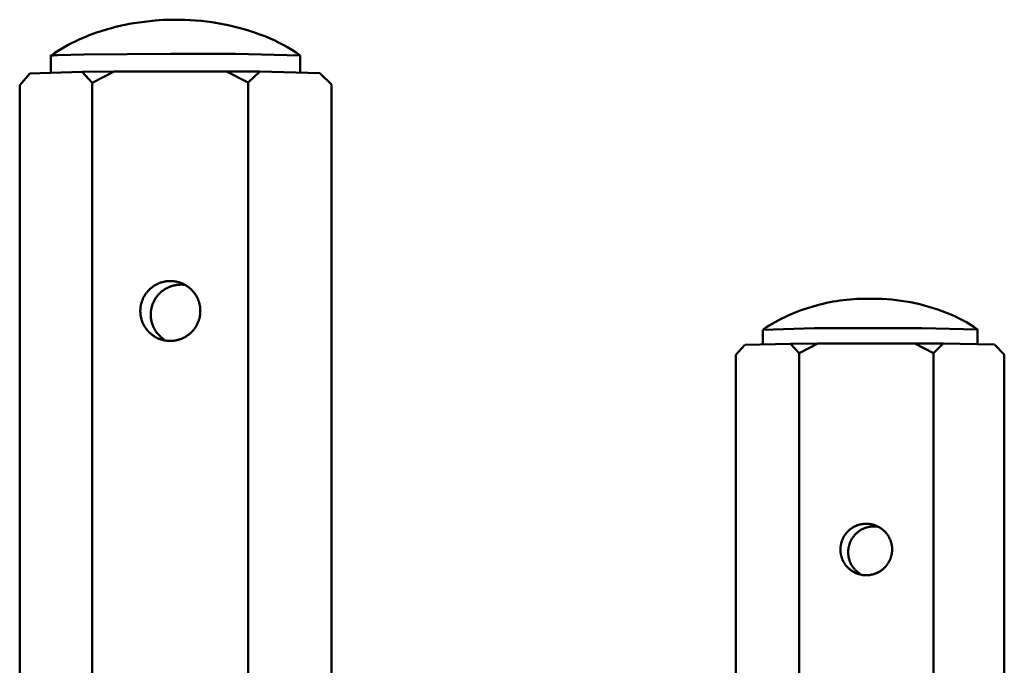
# Model space of a CAD drawing. Units: millimetres. Extents: x -4209 to 1681, y -188 to 4923.
# Drawn here: x 510 to 525, y 4580 to 4590 of the extents above; entities that cross this region are included whole.
import ezdxf

# ---------------------------------------------------------------- set-up
doc = ezdxf.new("R2010")
doc.units = ezdxf.units.MM
doc.layers.add('AM_0', color=7, linetype='Continuous', lineweight=50)

msp = doc.modelspace()

# ---------------------------------------------------------------- linework, layer by layer
at = {"layer": 'AM_0'}
for points in [[(510.453, 4589.261), (510.5, 4589.293), (510.548, 4589.324), (510.597, 4589.354), (510.646, 4589.382), (510.697, 4589.41), (510.748, 4589.437), (510.799, 4589.462), (510.851, 4589.487), (510.904, 4589.51), (510.957, 4589.533), (511.01, 4589.554), (511.063, 4589.574), (511.117, 4589.594), (511.172, 4589.612), (511.281, 4589.646), (511.339, 4589.662), (511.397, 4589.677), (511.514, 4589.704), (511.631, 4589.727), (511.749, 4589.746), (511.868, 4589.761), (511.987, 4589.773), (512.106, 4589.781), (512.226, 4589.785), (512.29, 4589.785)], [(512.29, 4589.785), (512.426, 4589.784), (512.507, 4589.78), (512.588, 4589.775), (512.669, 4589.768), (512.75, 4589.759), (512.831, 4589.748), (512.912, 4589.735), (512.992, 4589.721), (513.072, 4589.704), (513.151, 4589.686), (513.23, 4589.666), (513.309, 4589.644), (513.387, 4589.62), (513.464, 4589.595), (513.541, 4589.568), (513.616, 4589.539)], [(514.14, 4589.256), (514.079, 4589.298), (514.016, 4589.338), (513.952, 4589.376), (513.887, 4589.412), (513.82, 4589.447), (513.753, 4589.48), (513.685, 4589.51), (513.616, 4589.539)], [(510.439, 4589.249), (510.439, 4589.249), (510.439, 4589.249), (510.439, 4589.249), (510.438, 4589.249), (510.438, 4589.25), (510.438, 4589.25), (510.438, 4589.25), (510.438, 4589.25), (510.438, 4589.25), (510.438, 4589.25), (510.438, 4589.251), (510.439, 4589.251), (510.439, 4589.251), (510.439, 4589.251), (510.44, 4589.251), (510.44, 4589.251), (510.441, 4589.252), (510.442, 4589.252), (510.442, 4589.252), (510.443, 4589.252), (510.445, 4589.252), (510.447, 4589.253), (510.451, 4589.253), (510.457, 4589.254), (510.472, 4589.255), (510.491, 4589.257), (510.543, 4589.259), (510.93, 4589.27), (512.219, 4589.28)], [(510.438, 4588.986), (510.438, 4589.249)], [(512.219, 4589.28), (513.18, 4589.281), (514.14, 4589.256)], [(514.14, 4589.001), (514.14, 4589.256)], [(510.905, 4589.009), (511.377, 4589.015)], [(511.377, 4589.015), (511.055, 4588.847)], [(513.048, 4589.018), (511.377, 4589.015)], [(513.37, 4588.851), (513.048, 4589.018)], [(513.542, 4589.014), (513.048, 4589.018)], [(513.542, 4589.014), (513.37, 4588.851)], [(514.432, 4588.994), (513.542, 4589.014)], [(509.977, 4588.815), (510.127, 4588.986)], [(510.905, 4589.009), (510.127, 4588.986)], [(511.055, 4588.847), (510.905, 4589.009)], [(514.603, 4588.823), (514.432, 4588.994)], [(509.977, 4520.722), (509.977, 4554.768), (509.977, 4588.815)], [(511.055, 4588.847), (511.055, 4520.678)], [(513.37, 4520.672), (513.37, 4588.851)], [(514.603, 4520.71), (514.603, 4554.767), (514.603, 4588.823)], [(512.123, 4585.037), (512.112, 4585.044), (512.102, 4585.052), (512.091, 4585.06), (512.08, 4585.069), (512.07, 4585.078), (512.06, 4585.087), (512.05, 4585.096), (512.041, 4585.106), (512.031, 4585.117), (512.022, 4585.127), (512.014, 4585.138), (512.005, 4585.149), (511.997, 4585.161), (511.99, 4585.173), (511.983, 4585.185), (511.976, 4585.197), (511.969, 4585.209), (511.963, 4585.222), (511.957, 4585.235), (511.952, 4585.248), (511.947, 4585.261), (511.943, 4585.274), (511.939, 4585.287), (511.935, 4585.301), (511.932, 4585.314), (511.929, 4585.328), (511.927, 4585.341), (511.925, 4585.354), (511.924, 4585.368), (511.923, 4585.381), (511.922, 4585.395), (511.922, 4585.408), (511.922, 4585.418), (511.922, 4585.428), (511.923, 4585.438), (511.924, 4585.448), (511.925, 4585.458), (511.926, 4585.468), (511.928, 4585.478), (511.93, 4585.489), (511.932, 4585.499), (511.934, 4585.509), (511.937, 4585.52), (511.939, 4585.53), (511.942, 4585.54), (511.946, 4585.551), (511.95, 4585.561), (511.953, 4585.571), (511.958, 4585.582), (511.962, 4585.592), (511.967, 4585.602), (511.972, 4585.612), (511.977, 4585.622), (511.983, 4585.632), (511.989, 4585.641), (511.995, 4585.651), (512.001, 4585.66), (512.008, 4585.67), (512.015, 4585.679), (512.022, 4585.688), (512.029, 4585.697), (512.037, 4585.705), (512.044, 4585.714), (512.053, 4585.722), (512.061, 4585.73), (512.069, 4585.738), (512.078, 4585.745), (512.087, 4585.753), (512.096, 4585.76), (512.105, 4585.767), (512.114, 4585.773), (512.124, 4585.779), (512.133, 4585.786), (512.143, 4585.791), (512.153, 4585.797), (512.163, 4585.802), (512.173, 4585.807), (512.183, 4585.812), (512.193, 4585.816), (512.203, 4585.821), (512.213, 4585.825), (512.224, 4585.828), (512.234, 4585.832), (512.244, 4585.835), (512.255, 4585.838), (512.265, 4585.84), (512.276, 4585.842), (512.286, 4585.844), (512.296, 4585.846), (512.306, 4585.848), (512.317, 4585.849), (512.327, 4585.85), (512.337, 4585.851), (512.347, 4585.851), (512.357, 4585.852), (512.367, 4585.852), (512.377, 4585.852), (512.387, 4585.852), (512.397, 4585.851), (512.407, 4585.85), (512.417, 4585.849), (512.427, 4585.848), (512.437, 4585.846), (512.448, 4585.845)], [(521.018, 4585.193), (521.061, 4585.22), (521.103, 4585.246), (521.147, 4585.272), (521.191, 4585.296), (521.235, 4585.32), (521.28, 4585.343), (521.325, 4585.366), (521.371, 4585.387), (521.418, 4585.408), (521.464, 4585.428), (521.512, 4585.447), (521.559, 4585.466), (521.607, 4585.483), (521.655, 4585.5), (521.704, 4585.515), (521.752, 4585.53), (521.802, 4585.544), (521.851, 4585.557), (521.9, 4585.569), (521.95, 4585.58), (522, 4585.591), (522.05, 4585.6), (522.1, 4585.609), (522.15, 4585.616), (522.201, 4585.623), (522.251, 4585.629), (522.301, 4585.633), (522.351, 4585.637), (522.402, 4585.64), (522.452, 4585.642), (522.502, 4585.644), (522.599, 4585.644)], [(522.599, 4585.644), (522.71, 4585.643), (522.78, 4585.64), (522.85, 4585.636), (522.919, 4585.63), (522.989, 4585.622), (523.059, 4585.613), (523.128, 4585.602), (523.197, 4585.59), (523.266, 4585.576), (523.335, 4585.56), (523.403, 4585.543), (523.47, 4585.524), (523.537, 4585.504), (523.604, 4585.482), (523.67, 4585.459), (523.735, 4585.434)], [(524.192, 4585.188), (524.139, 4585.225), (524.084, 4585.26), (524.028, 4585.293), (523.971, 4585.325), (523.913, 4585.355), (523.855, 4585.383), (523.795, 4585.41), (523.735, 4585.434)], [(521.005, 4584.963), (521.005, 4585.183)], [(521.006, 4585.183), (521.776, 4585.206), (522.546, 4585.206)], [(522.546, 4585.206), (523.369, 4585.207), (524.192, 4585.188)], [(524.192, 4584.962), (524.192, 4585.188)], [(520.608, 4584.81), (520.738, 4584.957)], [(521.415, 4584.974), (520.746, 4584.957)], [(521.415, 4584.974), (521.823, 4584.978)], [(521.545, 4584.833), (521.415, 4584.974)], [(521.823, 4584.978), (521.545, 4584.833)], [(523.261, 4584.98), (521.823, 4584.978)], [(523.539, 4584.837), (523.261, 4584.98)], [(523.685, 4584.978), (523.261, 4584.98)], [(523.685, 4584.978), (523.539, 4584.837)], [(524.444, 4584.963), (523.685, 4584.978)], [(524.591, 4584.816), (524.45, 4584.957)], [(520.608, 4526.222), (520.608, 4555.516), (520.608, 4584.81)], [(521.545, 4584.833), (521.545, 4526.19)], [(523.539, 4526.185), (523.539, 4584.837)], [(524.591, 4526.214), (524.591, 4555.515), (524.591, 4584.816)], [(522.446, 4581.562), (522.437, 4581.568), (522.428, 4581.575), (522.418, 4581.582), (522.409, 4581.589), (522.401, 4581.597), (522.392, 4581.605), (522.383, 4581.613), (522.375, 4581.622), (522.367, 4581.631), (522.36, 4581.64), (522.352, 4581.649), (522.345, 4581.659), (522.338, 4581.669), (522.331, 4581.679), (522.325, 4581.689), (522.319, 4581.7), (522.314, 4581.71), (522.308, 4581.721), (522.303, 4581.732), (522.299, 4581.743), (522.295, 4581.755), (522.291, 4581.766), (522.287, 4581.777), (522.284, 4581.789), (522.282, 4581.8), (522.279, 4581.812), (522.277, 4581.824), (522.276, 4581.835), (522.275, 4581.847), (522.274, 4581.858), (522.273, 4581.87), (522.273, 4581.881), (522.273, 4581.89), (522.273, 4581.898), (522.274, 4581.907), (522.275, 4581.915), (522.276, 4581.924), (522.277, 4581.933), (522.278, 4581.942), (522.28, 4581.951), (522.281, 4581.96), (522.283, 4581.969), (522.286, 4581.977), (522.288, 4581.986), (522.291, 4581.995), (522.294, 4582.004), (522.297, 4582.013), (522.3, 4582.022), (522.304, 4582.031), (522.308, 4582.039), (522.312, 4582.048), (522.316, 4582.057), (522.321, 4582.065), (522.325, 4582.074), (522.33, 4582.082), (522.336, 4582.09), (522.341, 4582.098), (522.347, 4582.106), (522.353, 4582.114), (522.359, 4582.122), (522.365, 4582.13), (522.372, 4582.137), (522.379, 4582.144), (522.385, 4582.151), (522.393, 4582.158), (522.4, 4582.165), (522.407, 4582.172), (522.415, 4582.178), (522.423, 4582.184), (522.43, 4582.19), (522.439, 4582.196), (522.447, 4582.201), (522.455, 4582.206), (522.463, 4582.211), (522.472, 4582.216), (522.48, 4582.221), (522.489, 4582.225), (522.498, 4582.229), (522.506, 4582.233), (522.515, 4582.236), (522.524, 4582.24), (522.533, 4582.243), (522.542, 4582.246), (522.551, 4582.248), (522.56, 4582.251), (522.569, 4582.253), (522.577, 4582.255), (522.586, 4582.257), (522.595, 4582.258), (522.604, 4582.26), (522.613, 4582.261), (522.622, 4582.262), (522.63, 4582.262), (522.639, 4582.263), (522.647, 4582.263), (522.656, 4582.263), (522.664, 4582.263), (522.673, 4582.263), (522.682, 4582.262), (522.69, 4582.262), (522.699, 4582.261), (522.708, 4582.26), (522.717, 4582.258), (522.726, 4582.257)]]:
    msp.add_lwpolyline(points, dxfattribs=at)
for points in [[(512.658, 4585.462), (512.658, 4585.452), (512.658, 4585.442), (512.657, 4585.432), (512.656, 4585.422), (512.655, 4585.412), (512.654, 4585.402), (512.653, 4585.391), (512.651, 4585.381), (512.649, 4585.371), (512.646, 4585.36), (512.644, 4585.35), (512.641, 4585.34), (512.638, 4585.329), (512.634, 4585.319), (512.631, 4585.308), (512.627, 4585.298), (512.623, 4585.288), (512.618, 4585.278), (512.613, 4585.268), (512.608, 4585.258), (512.603, 4585.248), (512.597, 4585.238), (512.591, 4585.228), (512.585, 4585.218), (512.579, 4585.209), (512.572, 4585.2), (512.565, 4585.191), (512.558, 4585.182), (512.551, 4585.173), (512.543, 4585.164), (512.536, 4585.156), (512.527, 4585.147), (512.519, 4585.139), (512.511, 4585.132), (512.502, 4585.124), (512.493, 4585.117), (512.484, 4585.109), (512.475, 4585.103), (512.466, 4585.096), (512.456, 4585.09), (512.447, 4585.083), (512.437, 4585.078), (512.427, 4585.072), (512.417, 4585.067), (512.407, 4585.062), (512.397, 4585.057), (512.387, 4585.052), (512.377, 4585.048), (512.366, 4585.044), (512.356, 4585.041), (512.346, 4585.037), (512.335, 4585.034), (512.325, 4585.031), (512.314, 4585.029), (512.304, 4585.026), (512.294, 4585.024), (512.283, 4585.023), (512.273, 4585.021), (512.263, 4585.02), (512.253, 4585.019), (512.243, 4585.018), (512.233, 4585.017), (512.223, 4585.017), (512.213, 4585.017), (512.202, 4585.017), (512.191, 4585.017), (512.181, 4585.018), (512.17, 4585.019), (512.159, 4585.02), (512.148, 4585.021), (512.137, 4585.023), (512.127, 4585.025), (512.116, 4585.027), (512.105, 4585.03), (512.095, 4585.033), (512.084, 4585.036), (512.073, 4585.039), (512.063, 4585.042), (512.053, 4585.046), (512.042, 4585.05), (512.032, 4585.055), (512.022, 4585.059), (512.012, 4585.064), (512.002, 4585.069), (511.993, 4585.074), (511.983, 4585.08), (511.974, 4585.086), (511.965, 4585.092), (511.956, 4585.098), (511.947, 4585.104), (511.938, 4585.111), (511.93, 4585.118), (511.921, 4585.125), (511.913, 4585.132), (511.905, 4585.139), (511.898, 4585.146), (511.89, 4585.154), (511.883, 4585.162), (511.876, 4585.17), (511.869, 4585.178), (511.862, 4585.186), (511.855, 4585.195), (511.849, 4585.204), (511.843, 4585.213), (511.837, 4585.222), (511.831, 4585.231), (511.825, 4585.241), (511.82, 4585.251), (511.815, 4585.26), (511.81, 4585.27), (511.806, 4585.28), (511.801, 4585.29), (511.797, 4585.301), (511.793, 4585.311), (511.79, 4585.322), (511.786, 4585.332), (511.783, 4585.343), (511.78, 4585.353), (511.778, 4585.364), (511.776, 4585.375), (511.774, 4585.385), (511.772, 4585.396), (511.77, 4585.407), (511.769, 4585.418), (511.768, 4585.428), (511.768, 4585.439), (511.767, 4585.45), (511.767, 4585.461), (511.767, 4585.47), (511.768, 4585.48), (511.768, 4585.49), (511.769, 4585.501), (511.77, 4585.511), (511.771, 4585.521), (511.773, 4585.531), (511.775, 4585.542), (511.777, 4585.552), (511.779, 4585.562), (511.782, 4585.573), (511.784, 4585.583), (511.788, 4585.593), (511.791, 4585.604), (511.795, 4585.614), (511.799, 4585.624), (511.803, 4585.635), (511.807, 4585.645), (511.812, 4585.655), (511.817, 4585.665), (511.822, 4585.675), (511.828, 4585.685), (511.834, 4585.695), (511.84, 4585.704), (511.846, 4585.714), (511.853, 4585.723), (511.86, 4585.732), (511.867, 4585.741), (511.874, 4585.75), (511.882, 4585.759), (511.89, 4585.767), (511.898, 4585.775), (511.906, 4585.783), (511.915, 4585.791), (511.923, 4585.799), (511.932, 4585.806), (511.941, 4585.813), (511.95, 4585.82), (511.96, 4585.827), (511.969, 4585.833), (511.979, 4585.839), (511.988, 4585.845), (511.998, 4585.851), (512.008, 4585.856), (512.018, 4585.861), (512.028, 4585.866), (512.039, 4585.87), (512.049, 4585.874), (512.059, 4585.878), (512.069, 4585.882), (512.08, 4585.885), (512.09, 4585.888), (512.101, 4585.891), (512.111, 4585.894), (512.121, 4585.896), (512.132, 4585.898), (512.142, 4585.9), (512.152, 4585.902), (512.162, 4585.903), (512.173, 4585.904), (512.183, 4585.905), (512.193, 4585.905), (512.203, 4585.906), (512.213, 4585.906), (512.223, 4585.906), (512.234, 4585.905), (512.245, 4585.905), (512.256, 4585.904), (512.266, 4585.903), (512.277, 4585.901), (512.288, 4585.9), (512.299, 4585.898), (512.309, 4585.895), (512.32, 4585.893), (512.331, 4585.89), (512.341, 4585.887), (512.352, 4585.884), (512.362, 4585.88), (512.373, 4585.876), (512.383, 4585.872), (512.393, 4585.868), (512.403, 4585.863), (512.413, 4585.859), (512.423, 4585.854), (512.433, 4585.848), (512.442, 4585.843), (512.451, 4585.837), (512.461, 4585.831), (512.47, 4585.825), (512.479, 4585.818), (512.487, 4585.812), (512.496, 4585.805), (512.504, 4585.798), (512.512, 4585.791), (512.52, 4585.784), (512.527, 4585.776), (512.535, 4585.769), (512.542, 4585.761), (512.549, 4585.753), (512.556, 4585.745), (512.563, 4585.736), (512.57, 4585.728), (512.576, 4585.719), (512.582, 4585.71), (512.588, 4585.701), (512.594, 4585.691), (512.6, 4585.682), (512.605, 4585.672), (512.61, 4585.662), (512.615, 4585.652), (512.62, 4585.642), (512.624, 4585.632), (512.628, 4585.622), (512.632, 4585.612), (512.636, 4585.601), (512.639, 4585.591), (512.642, 4585.58), (512.645, 4585.569), (512.648, 4585.559), (512.65, 4585.548), (512.652, 4585.537), (512.654, 4585.526), (512.655, 4585.516), (512.656, 4585.505), (512.657, 4585.494), (512.658, 4585.483), (512.658, 4585.473)], [(522.926, 4581.921), (522.925, 4581.913), (522.925, 4581.904), (522.925, 4581.896), (522.924, 4581.887), (522.923, 4581.878), (522.922, 4581.869), (522.921, 4581.86), (522.919, 4581.852), (522.917, 4581.843), (522.915, 4581.834), (522.913, 4581.825), (522.911, 4581.816), (522.908, 4581.807), (522.905, 4581.798), (522.902, 4581.789), (522.898, 4581.78), (522.895, 4581.771), (522.891, 4581.763), (522.887, 4581.754), (522.882, 4581.745), (522.878, 4581.737), (522.873, 4581.728), (522.868, 4581.72), (522.863, 4581.712), (522.857, 4581.704), (522.852, 4581.696), (522.846, 4581.688), (522.839, 4581.68), (522.833, 4581.672), (522.827, 4581.665), (522.82, 4581.658), (522.813, 4581.651), (522.806, 4581.644), (522.798, 4581.637), (522.791, 4581.63), (522.783, 4581.624), (522.776, 4581.618), (522.768, 4581.612), (522.76, 4581.606), (522.752, 4581.601), (522.743, 4581.596), (522.735, 4581.591), (522.726, 4581.586), (522.718, 4581.581), (522.709, 4581.577), (522.701, 4581.573), (522.692, 4581.569), (522.683, 4581.565), (522.674, 4581.562), (522.665, 4581.559), (522.656, 4581.556), (522.647, 4581.553), (522.638, 4581.551), (522.629, 4581.549), (522.621, 4581.547), (522.612, 4581.545), (522.603, 4581.543), (522.594, 4581.542), (522.585, 4581.541), (522.576, 4581.54), (522.568, 4581.539), (522.559, 4581.539), (522.55, 4581.539), (522.542, 4581.539), (522.533, 4581.539), (522.524, 4581.539), (522.514, 4581.539), (522.505, 4581.54), (522.496, 4581.541), (522.486, 4581.542), (522.477, 4581.544), (522.468, 4581.545), (522.459, 4581.547), (522.449, 4581.55), (522.44, 4581.552), (522.431, 4581.554), (522.422, 4581.557), (522.413, 4581.56), (522.404, 4581.564), (522.395, 4581.567), (522.387, 4581.571), (522.378, 4581.575), (522.369, 4581.579), (522.361, 4581.583), (522.353, 4581.588), (522.344, 4581.593), (522.336, 4581.598), (522.328, 4581.603), (522.321, 4581.608), (522.313, 4581.614), (522.306, 4581.619), (522.298, 4581.625), (522.291, 4581.631), (522.284, 4581.637), (522.278, 4581.643), (522.271, 4581.65), (522.265, 4581.656), (522.258, 4581.663), (522.252, 4581.67), (522.246, 4581.677), (522.24, 4581.684), (522.234, 4581.692), (522.229, 4581.699), (522.224, 4581.707), (522.218, 4581.715), (522.213, 4581.723), (522.209, 4581.731), (522.204, 4581.739), (522.2, 4581.748), (522.195, 4581.756), (522.191, 4581.765), (522.188, 4581.774), (522.184, 4581.783), (522.181, 4581.792), (522.178, 4581.801), (522.175, 4581.81), (522.172, 4581.819), (522.17, 4581.828), (522.168, 4581.837), (522.166, 4581.846), (522.164, 4581.856), (522.162, 4581.865), (522.161, 4581.874), (522.16, 4581.883), (522.159, 4581.893), (522.159, 4581.902), (522.158, 4581.911), (522.158, 4581.92), (522.158, 4581.929), (522.159, 4581.937), (522.159, 4581.946), (522.16, 4581.955), (522.161, 4581.963), (522.162, 4581.972), (522.163, 4581.981), (522.165, 4581.99), (522.167, 4581.999), (522.169, 4582.008), (522.171, 4582.017), (522.173, 4582.026), (522.176, 4582.035), (522.179, 4582.043), (522.182, 4582.052), (522.185, 4582.061), (522.189, 4582.07), (522.193, 4582.079), (522.197, 4582.087), (522.201, 4582.096), (522.206, 4582.105), (522.211, 4582.113), (522.216, 4582.122), (522.221, 4582.13), (522.227, 4582.138), (522.232, 4582.146), (522.238, 4582.154), (522.244, 4582.162), (522.251, 4582.169), (522.257, 4582.177), (522.264, 4582.184), (522.271, 4582.191), (522.278, 4582.198), (522.285, 4582.205), (522.293, 4582.211), (522.3, 4582.217), (522.308, 4582.224), (522.316, 4582.229), (522.324, 4582.235), (522.332, 4582.241), (522.341, 4582.246), (522.349, 4582.251), (522.357, 4582.256), (522.366, 4582.26), (522.375, 4582.265), (522.383, 4582.269), (522.392, 4582.273), (522.401, 4582.276), (522.41, 4582.28), (522.419, 4582.283), (522.428, 4582.286), (522.436, 4582.288), (522.445, 4582.291), (522.454, 4582.293), (522.463, 4582.295), (522.472, 4582.297), (522.481, 4582.298), (522.49, 4582.299), (522.499, 4582.301), (522.507, 4582.301), (522.516, 4582.302), (522.525, 4582.303), (522.533, 4582.303), (522.542, 4582.303), (522.551, 4582.303), (522.56, 4582.303), (522.57, 4582.302), (522.579, 4582.301), (522.588, 4582.3), (522.597, 4582.299), (522.607, 4582.298), (522.616, 4582.296), (522.625, 4582.294), (522.634, 4582.292), (522.644, 4582.29), (522.653, 4582.287), (522.662, 4582.284), (522.671, 4582.281), (522.68, 4582.278), (522.688, 4582.274), (522.697, 4582.271), (522.706, 4582.267), (522.714, 4582.263), (522.723, 4582.258), (522.731, 4582.254), (522.739, 4582.249), (522.747, 4582.244), (522.755, 4582.239), (522.763, 4582.233), (522.771, 4582.228), (522.778, 4582.222), (522.785, 4582.216), (522.793, 4582.21), (522.8, 4582.204), (522.806, 4582.198), (522.813, 4582.192), (522.819, 4582.185), (522.826, 4582.178), (522.832, 4582.172), (522.838, 4582.164), (522.844, 4582.157), (522.849, 4582.15), (522.855, 4582.142), (522.86, 4582.134), (522.865, 4582.127), (522.87, 4582.119), (522.875, 4582.11), (522.88, 4582.102), (522.884, 4582.094), (522.888, 4582.085), (522.892, 4582.076), (522.896, 4582.068), (522.9, 4582.059), (522.903, 4582.05), (522.906, 4582.041), (522.909, 4582.032), (522.912, 4582.023), (522.914, 4582.014), (522.916, 4582.004), (522.918, 4581.995), (522.92, 4581.986), (522.921, 4581.977), (522.923, 4581.967), (522.924, 4581.958), (522.924, 4581.949), (522.925, 4581.94), (522.925, 4581.93)]]:
    msp.add_lwpolyline(points, close=True, dxfattribs=at)

doc.saveas('drawing.dxf')
